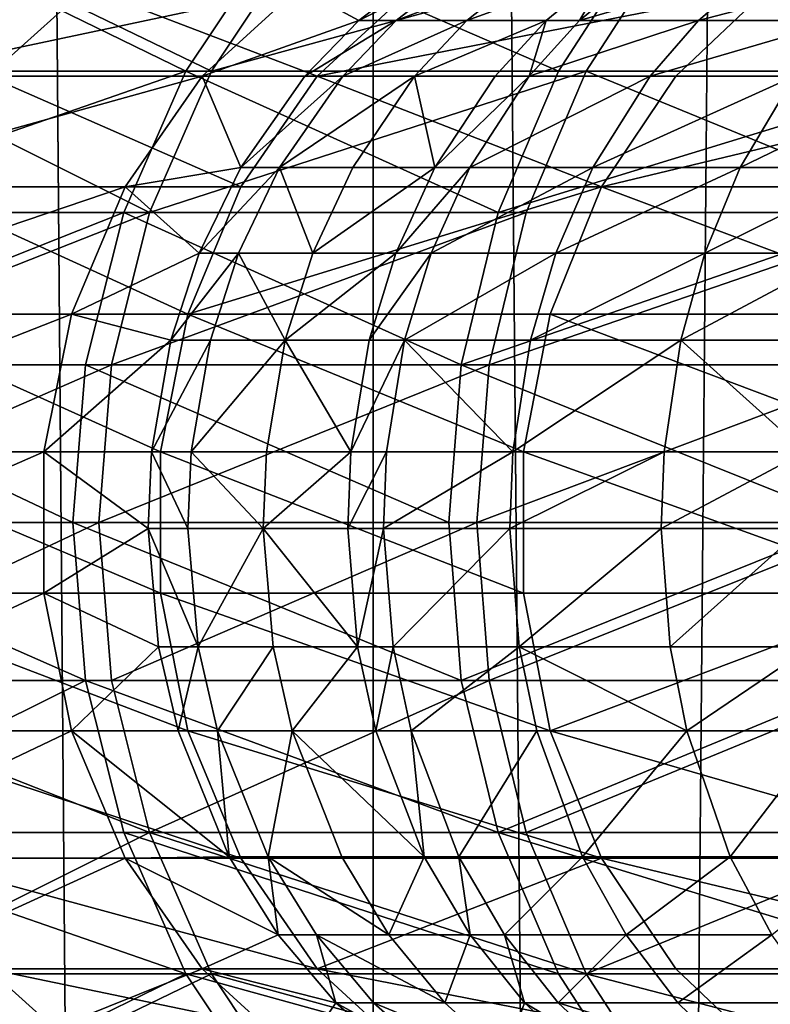
# Model space of a CAD drawing. Extents: x -25 to 25, y -5 to 234.
# Drawn here: x -15 to -14, y 44 to 46 of the extents above; entities that cross this region are included whole.
import ezdxf

# ---------------------------------------------------------------- set-up
doc = ezdxf.new("R2010")
doc.units = 0
doc.header["$MEASUREMENT"] = 0

msp = doc.modelspace()

# ---------------------------------------------------------------- linework, layer by layer
for points in [[(-14.738515, 0, -11.990671), (-15.268991, 0, -11.307427), (-15.268991, 64.5, -11.307427)], [(-14.738515, 0, -11.990671), (-15.268991, 64.5, -11.307427), (-14.738515, 64.5, -11.990671)], [(-14.738515, 0, 11.990671), (-14.738515, 64.5, 11.990671), (-15.268991, 64.5, 11.307427)], [(-15.268991, 0, 11.307427), (-14.738515, 0, 11.990671), (-15.268991, 64.5, 11.307427)], [(-14.17749, 0, -12.649062), (-14.738515, 0, -11.990671), (-14.738515, 64.5, -11.990671)], [(-14.17749, 0, -12.649062), (-14.738515, 64.5, -11.990671), (-14.17749, 64.5, -12.649062)], [(-14.738515, 0, 11.990671), (-14.17749, 64.5, 12.649062), (-14.738515, 64.5, 11.990671)], [(-14.738515, 0, 11.990671), (-14.17749, 0, 12.649062), (-14.17749, 64.5, 12.649062)], [(-14.960594, 45.535336, -8.775939), (-15.265531, 45.683983, -7.98869), (-15.367547, 45.535336, -8.042076)], [(-15.339661, 45.535336, 8.09514), (-15.23783, 45.683983, 8.041401), (-14.930175, 45.535336, 8.827591)], [(-14.960594, 45.535336, -8.775939), (-14.861279, 45.683983, -8.71768), (-15.265531, 45.683983, -7.98869)], [(-15.23783, 45.683983, 8.041401), (-14.831062, 45.683983, 8.768991), (-14.930175, 45.535336, 8.827591)], [(-14.518624, 45.535336, -9.489259), (-14.861279, 45.683983, -8.71768), (-14.960594, 45.535336, -8.775939)], [(-14.930175, 45.535336, 8.827591), (-14.831062, 45.683983, 8.768991), (-14.389579, 45.683983, 9.476054)], [(-14.930175, 45.535336, 8.827591), (-14.389579, 45.683983, 9.476054), (-14.485742, 45.535336, 9.53938)], [(-14.518624, 45.535336, -9.489259), (-14.422243, 45.683983, -9.426266), (-14.861279, 45.683983, -8.71768)], [(-14.04267, 45.535336, -10.180368), (-14.422243, 45.683983, -9.426266), (-14.518624, 45.535336, -9.489259)], [(-14.485742, 45.535336, 9.53938), (-14.389579, 45.683983, 9.476054), (-14.007402, 45.535336, 10.22884)], [(-14.04267, 45.535336, -10.180368), (-13.94945, 45.683983, -10.112787), (-14.422243, 45.683983, -9.426266)], [(-14.389579, 45.683983, 9.476054), (-13.914415, 45.683983, 10.160937), (-14.007402, 45.535336, 10.22884)], [(-14.755351, 45.59549, 8.344195), (-14.675125, 45.657063, 8.294568), (-14.826456, 45.633984, 8.112338)], [(-14.755351, 45.59549, 8.344195), (-14.711065, 45.59549, 8.414318), (-14.631777, 45.657063, 8.363206)], [(-14.755351, 45.59549, 8.344195), (-14.631777, 45.657063, 8.363206), (-14.675125, 45.657063, 8.294568)], [(-14.711065, 45.59549, 8.414318), (-14.549658, 45.657063, 8.485976), (-14.631777, 45.657063, 8.363206)], [(-14.711065, 45.59549, 8.414318), (-14.62717, 45.59549, 8.539744), (-14.549658, 45.657063, 8.485976)], [(-14.62717, 45.59549, 8.539744), (-14.533152, 45.59549, 8.670192), (-14.45763, 45.657063, 8.613662)], [(-14.62717, 45.59549, 8.539744), (-14.45763, 45.657063, 8.613662), (-14.549658, 45.657063, 8.485976)], [(-14.533152, 45.59549, 8.670192), (-14.493461, 45.59549, 8.722412), (-14.45763, 45.657063, 8.613662)], [(-14.493461, 45.59549, 8.722412), (-14.280891, 45.657063, 8.834476), (-14.418779, 45.657063, 8.664777)], [(-14.493461, 45.59549, 8.722412), (-14.418779, 45.657063, 8.664777), (-14.45763, 45.657063, 8.613662)], [(-14.493461, 45.59549, 8.722412), (-14.352591, 45.59549, 8.895782), (-14.280891, 45.657063, 8.834476)], [(-14.352591, 45.59549, 8.895782), (-14.116072, 45.657063, 9.016597), (-14.280891, 45.657063, 8.834476)], [(-14.352591, 45.59549, 8.895782), (-14.184206, 45.59549, 9.081841), (-14.116072, 45.657063, 9.016597)], [(-15.195167, 45.529236, -7.692608), (-15.430652, 45.633984, -6.894114), (-15.078544, 45.633984, -7.633567)], [(-15.319633, 45.529236, 7.44165), (-14.826456, 45.633984, 8.112338), (-15.202055, 45.633984, 7.384535)], [(-15.319633, 45.529236, 7.44165), (-14.94113, 45.529236, 8.175082), (-14.826456, 45.633984, 8.112338)], [(-14.804651, 45.529236, -8.419716), (-15.195167, 45.529236, -7.692608), (-15.078544, 45.633984, -7.633567)], [(-14.804651, 45.529236, -8.419716), (-15.078544, 45.633984, -7.633567), (-14.691026, 45.633984, -8.355094)], [(-14.755351, 45.59549, 8.344195), (-14.826456, 45.633984, 8.112338), (-14.94113, 45.529236, 8.175082)], [(-14.269008, 45.633984, -9.057), (-14.804651, 45.529236, -8.419716), (-14.691026, 45.633984, -8.355094)], [(-14.37937, 45.529236, -9.12705), (-14.804651, 45.529236, -8.419716), (-14.269008, 45.633984, -9.057)], [(-13.92032, 45.529236, -9.812952), (-14.37937, 45.529236, -9.12705), (-14.269008, 45.633984, -9.057)], [(-13.92032, 45.529236, -9.812952), (-14.269008, 45.633984, -9.057), (-13.81348, 45.633984, -9.737638)], [(-14.819531, 45.529236, 8.383898), (-14.755351, 45.59549, 8.344195), (-14.94113, 45.529236, 8.175082)], [(-14.819531, 45.529236, 8.383898), (-14.774495, 45.529236, 8.455208), (-14.711065, 45.59549, 8.414318)], [(-14.819531, 45.529236, 8.383898), (-14.711065, 45.59549, 8.414318), (-14.755351, 45.59549, 8.344195)], [(-14.774495, 45.529236, 8.455208), (-14.62717, 45.59549, 8.539744), (-14.711065, 45.59549, 8.414318)], [(-14.774495, 45.529236, 8.455208), (-14.689179, 45.529236, 8.582759), (-14.62717, 45.59549, 8.539744)], [(-14.689179, 45.529236, 8.582759), (-14.533152, 45.59549, 8.670192), (-14.62717, 45.59549, 8.539744)], [(-14.689179, 45.529236, 8.582759), (-14.593569, 45.529236, 8.715415), (-14.533152, 45.59549, 8.670192)], [(-14.593569, 45.529236, 8.715415), (-14.553205, 45.529236, 8.76852), (-14.533152, 45.59549, 8.670192)], [(-14.553205, 45.529236, 8.76852), (-14.40995, 45.529236, 8.944826), (-14.352591, 45.59549, 8.895782)], [(-14.553205, 45.529236, 8.76852), (-14.352591, 45.59549, 8.895782), (-14.493461, 45.59549, 8.722412)], [(-14.553205, 45.529236, 8.76852), (-14.493461, 45.59549, 8.722412), (-14.533152, 45.59549, 8.670192)], [(-14.40995, 45.529236, 8.944826), (-14.184206, 45.59549, 9.081841), (-14.352591, 45.59549, 8.895782)], [(-14.40995, 45.529236, 8.944826), (-14.238713, 45.529236, 9.134037), (-14.184206, 45.59549, 9.081841)], [(-14.960594, 45.535336, -8.775939), (-15.367547, 45.535336, -8.042076), (-15.443106, 45.367764, -8.081617)], [(-15.034153, 45.367764, -8.819088), (-14.960594, 45.535336, -8.775939), (-15.443106, 45.367764, -8.081617)], [(-15.415083, 45.367764, 8.134942), (-15.339661, 45.535336, 8.09514), (-15.003583, 45.367764, 8.870995)], [(-15.339661, 45.535336, 8.09514), (-14.930175, 45.535336, 8.827591), (-15.003583, 45.367764, 8.870995)], [(-14.59001, 45.367764, -9.535916), (-14.960594, 45.535336, -8.775939), (-15.034153, 45.367764, -8.819088)], [(-15.003583, 45.367764, 8.870995), (-14.930175, 45.535336, 8.827591), (-14.485742, 45.535336, 9.53938)], [(-15.003583, 45.367764, 8.870995), (-14.485742, 45.535336, 9.53938), (-14.556965, 45.367764, 9.586284)], [(-14.59001, 45.367764, -9.535916), (-14.518624, 45.535336, -9.489259), (-14.960594, 45.535336, -8.775939)], [(-14.04267, 45.535336, -10.180368), (-14.518624, 45.535336, -9.489259), (-14.59001, 45.367764, -9.535916)], [(-14.111715, 45.367764, -10.230423), (-14.04267, 45.535336, -10.180368), (-14.59001, 45.367764, -9.535916)], [(-14.556965, 45.367764, 9.586284), (-14.485742, 45.535336, 9.53938), (-14.076274, 45.367764, 10.279134)], [(-14.485742, 45.535336, 9.53938), (-14.007402, 45.535336, 10.22884), (-14.076274, 45.367764, 10.279134)], [(-15.413367, 45.39809, 7.487183), (-15.032548, 45.39809, 8.225102), (-14.94113, 45.529236, 8.175082)], [(-15.413367, 45.39809, 7.487183), (-14.94113, 45.529236, 8.175082), (-15.319633, 45.529236, 7.44165)], [(-14.895235, 45.39809, -8.471232), (-15.28814, 45.39809, -7.739676), (-15.195167, 45.529236, -7.692608)], [(-14.895235, 45.39809, -8.471232), (-15.195167, 45.529236, -7.692608), (-14.804651, 45.529236, -8.419716)], [(-14.895403, 45.421082, 8.430833), (-14.94113, 45.529236, 8.175082), (-15.032548, 45.39809, 8.225102)], [(-14.895403, 45.421082, 8.430833), (-14.819531, 45.529236, 8.383898), (-14.94113, 45.529236, 8.175082)], [(-14.895403, 45.421082, 8.430833), (-14.774495, 45.529236, 8.455208), (-14.819531, 45.529236, 8.383898)], [(-14.895403, 45.421082, 8.430833), (-14.849481, 45.421082, 8.503547), (-14.774495, 45.529236, 8.455208)], [(-14.467351, 45.39809, -9.182895), (-14.895235, 45.39809, -8.471232), (-14.804651, 45.529236, -8.419716)], [(-14.849481, 45.421082, 8.503547), (-14.762486, 45.421082, 8.633609), (-14.689179, 45.529236, 8.582759)], [(-14.849481, 45.421082, 8.503547), (-14.689179, 45.529236, 8.582759), (-14.774495, 45.529236, 8.455208)], [(-14.467351, 45.39809, -9.182895), (-14.804651, 45.529236, -8.419716), (-14.37937, 45.529236, -9.12705)], [(-14.762486, 45.421082, 8.633609), (-14.664992, 45.421082, 8.768877), (-14.689179, 45.529236, 8.582759)], [(-14.689179, 45.529236, 8.582759), (-14.664992, 45.421082, 8.768877), (-14.593569, 45.529236, 8.715415)], [(-14.664992, 45.421082, 8.768877), (-14.623834, 45.421082, 8.823028), (-14.553205, 45.529236, 8.76852)], [(-14.664992, 45.421082, 8.768877), (-14.553205, 45.529236, 8.76852), (-14.593569, 45.529236, 8.715415)], [(-14.623834, 45.421082, 8.823028), (-14.40995, 45.529236, 8.944826), (-14.553205, 45.529236, 8.76852)], [(-14.623834, 45.421082, 8.823028), (-14.477758, 45.421082, 9.002804), (-14.40995, 45.529236, 8.944826)], [(-14.477758, 45.421082, 9.002804), (-14.30315, 45.421082, 9.195741), (-14.238713, 45.529236, 9.134037)], [(-14.477758, 45.421082, 9.002804), (-14.238713, 45.529236, 9.134037), (-14.40995, 45.529236, 8.944826)], [(-13.92032, 45.529236, -9.812952), (-14.467351, 45.39809, -9.182895), (-14.37937, 45.529236, -9.12705)], [(-14.005492, 45.39809, -9.872993), (-14.467351, 45.39809, -9.182895), (-13.92032, 45.529236, -9.812952)], [(-14.30315, 45.421082, 9.195741), (-14.140291, 45.421082, 9.357566), (-14.078999, 45.529236, 9.292738)], [(-14.30315, 45.421082, 9.195741), (-14.078999, 45.529236, 9.292738), (-14.238713, 45.529236, 9.134037)], [(-14.944654, 45.319485, 8.4613), (-14.895403, 45.421082, 8.430833), (-15.032548, 45.39809, 8.225102)], [(-14.944654, 45.319485, 8.4613), (-14.898156, 45.319485, 8.534925), (-14.849481, 45.421082, 8.503547)], [(-14.944654, 45.319485, 8.4613), (-14.849481, 45.421082, 8.503547), (-14.895403, 45.421082, 8.430833)], [(-14.898156, 45.319485, 8.534925), (-14.810071, 45.319485, 8.666617), (-14.849481, 45.421082, 8.503547)], [(-14.849481, 45.421082, 8.503547), (-14.810071, 45.319485, 8.666617), (-14.762486, 45.421082, 8.633609)], [(-14.810071, 45.319485, 8.666617), (-14.711356, 45.319485, 8.80358), (-14.664992, 45.421082, 8.768877)], [(-14.810071, 45.319485, 8.666617), (-14.664992, 45.421082, 8.768877), (-14.762486, 45.421082, 8.633609)], [(-14.711356, 45.319485, 8.80358), (-14.623834, 45.421082, 8.823028), (-14.664992, 45.421082, 8.768877)], [(-14.711356, 45.319485, 8.80358), (-14.669682, 45.319485, 8.85841), (-14.623834, 45.421082, 8.823028)], [(-14.669682, 45.319485, 8.85841), (-14.521774, 45.319485, 9.04044), (-14.477758, 45.421082, 9.002804)], [(-14.669682, 45.319485, 8.85841), (-14.477758, 45.421082, 9.002804), (-14.623834, 45.421082, 8.823028)], [(-14.521774, 45.319485, 9.04044), (-14.30315, 45.421082, 9.195741), (-14.477758, 45.421082, 9.002804)], [(-14.521774, 45.319485, 9.04044), (-14.344978, 45.319485, 9.235794), (-14.30315, 45.421082, 9.195741)], [(-14.344978, 45.319485, 9.235794), (-14.140291, 45.421082, 9.357566), (-14.30315, 45.421082, 9.195741)], [(-14.344978, 45.319485, 9.235794), (-14.180079, 45.319485, 9.399649), (-14.140291, 45.421082, 9.357566)], [(-15.478581, 45.247086, 7.518861), (-15.032548, 45.39809, 8.225102), (-15.413367, 45.39809, 7.487183)], [(-15.478581, 45.247086, 7.518861), (-15.096151, 45.247086, 8.259903), (-15.032548, 45.39809, 8.225102)], [(-14.958257, 45.247086, -8.507074), (-15.352824, 45.247086, -7.772423), (-15.28814, 45.39809, -7.739676)], [(-14.958257, 45.247086, -8.507074), (-15.28814, 45.39809, -7.739676), (-14.895235, 45.39809, -8.471232)], [(-14.944654, 45.319485, 8.4613), (-15.032548, 45.39809, 8.225102), (-15.096151, 45.247086, 8.259903)], [(-14.467351, 45.39809, -9.182895), (-14.958257, 45.247086, -8.507074), (-14.895235, 45.39809, -8.471232)], [(-14.528563, 45.247086, -9.221748), (-14.958257, 45.247086, -8.507074), (-14.467351, 45.39809, -9.182895)], [(-14.06475, 45.247086, -9.914766), (-14.528563, 45.247086, -9.221748), (-14.467351, 45.39809, -9.182895)], [(-14.06475, 45.247086, -9.914766), (-14.467351, 45.39809, -9.182895), (-14.005492, 45.39809, -9.872993)], [(-15.034153, 45.367764, -8.819088), (-15.443106, 45.367764, -8.081617), (-15.489537, 45.187191, -8.105916)], [(-15.079354, 45.187191, -8.845604), (-15.034153, 45.367764, -8.819088), (-15.489537, 45.187191, -8.105916)], [(-15.46143, 45.187191, 8.159401), (-15.003583, 45.367764, 8.870995), (-15.048693, 45.187191, 8.897666)], [(-15.46143, 45.187191, 8.159401), (-15.415083, 45.367764, 8.134942), (-15.003583, 45.367764, 8.870995)], [(-14.633876, 45.187191, -9.564587), (-15.034153, 45.367764, -8.819088), (-15.079354, 45.187191, -8.845604)], [(-15.048693, 45.187191, 8.897666), (-14.556965, 45.367764, 9.586284), (-14.600732, 45.187191, 9.615106)], [(-15.048693, 45.187191, 8.897666), (-15.003583, 45.367764, 8.870995), (-14.556965, 45.367764, 9.586284)], [(-14.633876, 45.187191, -9.564587), (-14.59001, 45.367764, -9.535916), (-15.034153, 45.367764, -8.819088)], [(-14.111715, 45.367764, -10.230423), (-14.59001, 45.367764, -9.535916), (-14.633876, 45.187191, -9.564587)], [(-14.154143, 45.187191, -10.261182), (-14.111715, 45.367764, -10.230423), (-14.633876, 45.187191, -9.564587)], [(-14.600732, 45.187191, 9.615106), (-14.556965, 45.367764, 9.586284), (-14.076274, 45.367764, 10.279134)], [(-14.600732, 45.187191, 9.615106), (-14.076274, 45.367764, 10.279134), (-14.118595, 45.187191, 10.310039)], [(-14.97831, 45.216324, 8.48212), (-14.944654, 45.319485, 8.4613), (-15.096151, 45.247086, 8.259903)], [(-14.97831, 45.216324, 8.48212), (-14.931418, 45.216324, 8.556368), (-14.898156, 45.319485, 8.534925)], [(-14.97831, 45.216324, 8.48212), (-14.898156, 45.319485, 8.534925), (-14.944654, 45.319485, 8.4613)], [(-14.931418, 45.216324, 8.556368), (-14.842587, 45.216324, 8.689174), (-14.898156, 45.319485, 8.534925)], [(-14.898156, 45.319485, 8.534925), (-14.842587, 45.216324, 8.689174), (-14.810071, 45.319485, 8.666617)], [(-14.842587, 45.216324, 8.689174), (-14.711356, 45.319485, 8.80358), (-14.810071, 45.319485, 8.666617)], [(-14.842587, 45.216324, 8.689174), (-14.743038, 45.216324, 8.827295), (-14.711356, 45.319485, 8.80358)], [(-14.743038, 45.216324, 8.827295), (-14.669682, 45.319485, 8.85841), (-14.711356, 45.319485, 8.80358)], [(-14.743038, 45.216324, 8.827295), (-14.701012, 45.216324, 8.882588), (-14.669682, 45.319485, 8.85841)], [(-14.701012, 45.216324, 8.882588), (-14.551853, 45.216324, 9.066158), (-14.521774, 45.319485, 9.04044)], [(-14.701012, 45.216324, 8.882588), (-14.521774, 45.319485, 9.04044), (-14.669682, 45.319485, 8.85841)], [(-14.551853, 45.216324, 9.066158), (-14.373562, 45.216324, 9.263165), (-14.344978, 45.319485, 9.235794)], [(-14.551853, 45.216324, 9.066158), (-14.344978, 45.319485, 9.235794), (-14.521774, 45.319485, 9.04044)], [(-14.373562, 45.216324, 9.263165), (-14.207267, 45.216324, 9.428405), (-14.180079, 45.319485, 9.399649)], [(-14.373562, 45.216324, 9.263165), (-14.180079, 45.319485, 9.399649), (-14.344978, 45.319485, 9.235794)], [(-15.512023, 45.083755, 7.535106), (-15.128766, 45.083755, 8.277748), (-15.096151, 45.247086, 8.259903)], [(-15.512023, 45.083755, 7.535106), (-15.096151, 45.247086, 8.259903), (-15.478581, 45.247086, 7.518861)], [(-14.990574, 45.083755, -8.525454), (-15.385994, 45.083755, -7.789215), (-15.352824, 45.247086, -7.772423)], [(-14.990574, 45.083755, -8.525454), (-15.352824, 45.247086, -7.772423), (-14.958257, 45.247086, -8.507074)], [(-14.97831, 45.216324, 8.48212), (-15.096151, 45.247086, 8.259903), (-15.128766, 45.083755, 8.277748)], [(-14.559952, 45.083755, -9.241672), (-14.990574, 45.083755, -8.525454), (-14.958257, 45.247086, -8.507074)], [(-14.559952, 45.083755, -9.241672), (-14.958257, 45.247086, -8.507074), (-14.528563, 45.247086, -9.221748)], [(-14.095137, 45.083755, -9.936187), (-14.559952, 45.083755, -9.241672), (-14.528563, 45.247086, -9.221748)], [(-14.095137, 45.083755, -9.936187), (-14.528563, 45.247086, -9.221748), (-14.06475, 45.247086, -9.914766)], [(-15.001429, 45.083755, 8.49642), (-14.97831, 45.216324, 8.48212), (-15.128766, 45.083755, 8.277748)], [(-15.001429, 45.083755, 8.49642), (-14.931418, 45.216324, 8.556368), (-14.97831, 45.216324, 8.48212)], [(-15.001429, 45.083755, 8.49642), (-14.954267, 45.083755, 8.571096), (-14.931418, 45.216324, 8.556368)], [(-14.954267, 45.083755, 8.571096), (-14.864924, 45.083755, 8.704667), (-14.842587, 45.216324, 8.689174)], [(-14.954267, 45.083755, 8.571096), (-14.842587, 45.216324, 8.689174), (-14.931418, 45.216324, 8.556368)], [(-14.864924, 45.083755, 8.704667), (-14.764801, 45.083755, 8.843585), (-14.842587, 45.216324, 8.689174)], [(-14.842587, 45.216324, 8.689174), (-14.764801, 45.083755, 8.843585), (-14.743038, 45.216324, 8.827295)], [(-14.764801, 45.083755, 8.843585), (-14.701012, 45.216324, 8.882588), (-14.743038, 45.216324, 8.827295)], [(-14.764801, 45.083755, 8.843585), (-14.722531, 45.083755, 8.899198), (-14.701012, 45.216324, 8.882588)], [(-14.722531, 45.083755, 8.899198), (-14.572515, 45.083755, 9.083824), (-14.701012, 45.216324, 8.882588)], [(-14.701012, 45.216324, 8.882588), (-14.572515, 45.083755, 9.083824), (-14.551853, 45.216324, 9.066158)], [(-14.572515, 45.083755, 9.083824), (-14.373562, 45.216324, 9.263165), (-14.551853, 45.216324, 9.066158)], [(-14.572515, 45.083755, 9.083824), (-14.393195, 45.083755, 9.281966), (-14.373562, 45.216324, 9.263165)], [(-14.393195, 45.083755, 9.281966), (-14.225942, 45.083755, 9.448158), (-14.373562, 45.216324, 9.263165)], [(-14.373562, 45.216324, 9.263165), (-14.225942, 45.083755, 9.448158), (-14.207267, 45.216324, 9.428405)], [(-15.094602, 45, -8.854548), (-15.489537, 45.187191, -8.105916), (-15.505198, 45, -8.114112)], [(-15.094602, 45, -8.854548), (-15.079354, 45.187191, -8.845604), (-15.489537, 45.187191, -8.105916)], [(-15.477063, 45, 8.167651), (-15.048693, 45.187191, 8.897666), (-15.063909, 45, 8.906663)], [(-15.477063, 45, 8.167651), (-15.46143, 45.187191, 8.159401), (-15.048693, 45.187191, 8.897666)], [(-14.648672, 45, -9.574258), (-15.079354, 45.187191, -8.845604), (-15.094602, 45, -8.854548)], [(-14.648672, 45, -9.574258), (-14.633876, 45.187191, -9.564587), (-15.079354, 45.187191, -8.845604)], [(-15.063909, 45, 8.906663), (-15.048693, 45.187191, 8.897666), (-14.600732, 45.187191, 9.615106)], [(-15.063909, 45, 8.906663), (-14.600732, 45.187191, 9.615106), (-14.615495, 45, 9.624827)], [(-14.168455, 45, -10.271557), (-14.633876, 45.187191, -9.564587), (-14.648672, 45, -9.574258)], [(-14.168455, 45, -10.271557), (-14.154143, 45.187191, -10.261182), (-14.633876, 45.187191, -9.564587)], [(-14.615495, 45, 9.624827), (-14.600732, 45.187191, 9.615106), (-14.118595, 45.187191, 10.310039)], [(-14.615495, 45, 9.624827), (-14.118595, 45.187191, 10.310039), (-14.132871, 45, 10.320463)], [(-15.512023, 44.916245, 7.535106), (-15.128766, 45.083755, 8.277748), (-15.512023, 45.083755, 7.535106)], [(-15.512023, 44.916245, 7.535106), (-15.128766, 44.916245, 8.277748), (-15.128766, 45.083755, 8.277748)], [(-14.990574, 44.916245, -8.525454), (-15.385994, 44.916245, -7.789215), (-15.385994, 45.083755, -7.789215)], [(-14.990574, 44.916245, -8.525454), (-15.385994, 45.083755, -7.789215), (-14.990574, 45.083755, -8.525454)], [(-15.005389, 44.992935, 8.498871), (-15.128766, 45.083755, 8.277748), (-15.128766, 44.916245, 8.277748)], [(-15.005389, 44.992935, 8.498871), (-15.001429, 45.083755, 8.49642), (-15.128766, 45.083755, 8.277748)], [(-15.005389, 44.992935, 8.498871), (-14.958181, 44.992935, 8.57362), (-15.001429, 45.083755, 8.49642)], [(-14.958181, 44.992935, 8.57362), (-14.954267, 45.083755, 8.571096), (-15.001429, 45.083755, 8.49642)], [(-14.559952, 44.916245, -9.241672), (-14.990574, 45.083755, -8.525454), (-14.559952, 45.083755, -9.241672)], [(-14.559952, 44.916245, -9.241672), (-14.990574, 44.916245, -8.525454), (-14.990574, 45.083755, -8.525454)], [(-14.958181, 44.992935, 8.57362), (-14.868752, 44.992935, 8.707322), (-14.954267, 45.083755, 8.571096)], [(-14.954267, 45.083755, 8.571096), (-14.868752, 44.992935, 8.707322), (-14.864924, 45.083755, 8.704667)], [(-14.868752, 44.992935, 8.707322), (-14.76853, 44.992935, 8.846376), (-14.764801, 45.083755, 8.843585)], [(-14.868752, 44.992935, 8.707322), (-14.764801, 45.083755, 8.843585), (-14.864924, 45.083755, 8.704667)], [(-14.76853, 44.992935, 8.846376), (-14.726219, 44.992935, 8.902043), (-14.722531, 45.083755, 8.899198)], [(-14.76853, 44.992935, 8.846376), (-14.722531, 45.083755, 8.899198), (-14.764801, 45.083755, 8.843585)], [(-14.726219, 44.992935, 8.902043), (-14.572515, 45.083755, 9.083824), (-14.722531, 45.083755, 8.899198)], [(-14.726219, 44.992935, 8.902043), (-14.576055, 44.992935, 9.086851), (-14.572515, 45.083755, 9.083824)], [(-14.576055, 44.992935, 9.086851), (-14.393195, 45.083755, 9.281966), (-14.572515, 45.083755, 9.083824)], [(-14.576055, 44.992935, 9.086851), (-14.39656, 44.992935, 9.285188), (-14.393195, 45.083755, 9.281966)], [(-14.095137, 44.916245, -9.936187), (-14.559952, 45.083755, -9.241672), (-14.095137, 45.083755, -9.936187)], [(-14.095137, 44.916245, -9.936187), (-14.559952, 44.916245, -9.241672), (-14.559952, 45.083755, -9.241672)], [(-14.39656, 44.992935, 9.285188), (-14.229142, 44.992935, 9.451543), (-14.225942, 45.083755, 9.448158)], [(-14.39656, 44.992935, 9.285188), (-14.225942, 45.083755, 9.448158), (-14.393195, 45.083755, 9.281966)], [(-15.079354, 44.812809, -8.845604), (-15.505198, 45, -8.114112), (-15.489537, 44.812809, -8.105916)], [(-15.079354, 44.812809, -8.845604), (-15.094602, 45, -8.854548), (-15.505198, 45, -8.114112)], [(-15.46143, 44.812809, 8.159401), (-15.477063, 45, 8.167651), (-15.063909, 45, 8.906663)], [(-15.46143, 44.812809, 8.159401), (-15.063909, 45, 8.906663), (-15.048693, 44.812809, 8.897666)], [(-14.633876, 44.812809, -9.564587), (-15.094602, 45, -8.854548), (-15.079354, 44.812809, -8.845604)], [(-14.633876, 44.812809, -9.564587), (-14.648672, 45, -9.574258), (-15.094602, 45, -8.854548)], [(-15.048693, 44.812809, 8.897666), (-15.063909, 45, 8.906663), (-14.615495, 45, 9.624827)], [(-15.048693, 44.812809, 8.897666), (-14.615495, 45, 9.624827), (-14.600732, 44.812809, 9.615106)], [(-14.168455, 45, -10.271557), (-14.648672, 45, -9.574258), (-14.633876, 44.812809, -9.564587)], [(-14.154143, 44.812809, -10.261182), (-14.168455, 45, -10.271557), (-14.633876, 44.812809, -9.564587)], [(-14.600732, 44.812809, 9.615106), (-14.615495, 45, 9.624827), (-14.132871, 45, 10.320463)], [(-14.600732, 44.812809, 9.615106), (-14.132871, 45, 10.320463), (-14.118595, 44.812809, 10.310039)], [(-14.992994, 44.852695, 8.491203), (-15.005389, 44.992935, 8.498871), (-15.128766, 44.916245, 8.277748)], [(-14.945932, 44.852695, 8.565723), (-14.958181, 44.992935, 8.57362), (-15.005389, 44.992935, 8.498871)], [(-14.992994, 44.852695, 8.491203), (-14.945932, 44.852695, 8.565723), (-15.005389, 44.992935, 8.498871)], [(-14.945932, 44.852695, 8.565723), (-14.868752, 44.992935, 8.707322), (-14.958181, 44.992935, 8.57362)], [(-14.945932, 44.852695, 8.565723), (-14.856776, 44.852695, 8.699016), (-14.868752, 44.992935, 8.707322)], [(-14.868752, 44.992935, 8.707322), (-14.756862, 44.852695, 8.837643), (-14.76853, 44.992935, 8.846376)], [(-14.856776, 44.852695, 8.699016), (-14.756862, 44.852695, 8.837643), (-14.868752, 44.992935, 8.707322)], [(-14.756862, 44.852695, 8.837643), (-14.726219, 44.992935, 8.902043), (-14.76853, 44.992935, 8.846376)], [(-14.756862, 44.852695, 8.837643), (-14.714682, 44.852695, 8.893139), (-14.726219, 44.992935, 8.902043)], [(-14.714682, 44.852695, 8.893139), (-14.576055, 44.992935, 9.086851), (-14.726219, 44.992935, 8.902043)], [(-14.714682, 44.852695, 8.893139), (-14.564978, 44.852695, 9.07738), (-14.576055, 44.992935, 9.086851)], [(-14.564978, 44.852695, 9.07738), (-14.39656, 44.992935, 9.285188), (-14.576055, 44.992935, 9.086851)], [(-14.564978, 44.852695, 9.07738), (-14.386033, 44.852695, 9.275107), (-14.39656, 44.992935, 9.285188)], [(-14.386033, 44.852695, 9.275107), (-14.229142, 44.992935, 9.451543), (-14.39656, 44.992935, 9.285188)], [(-14.386033, 44.852695, 9.275107), (-14.21913, 44.852695, 9.440952), (-14.229142, 44.992935, 9.451543)], [(-15.478581, 44.752914, 7.518861), (-15.128766, 44.916245, 8.277748), (-15.512023, 44.916245, 7.535106)], [(-15.478581, 44.752914, 7.518861), (-15.096151, 44.752914, 8.259903), (-15.128766, 44.916245, 8.277748)], [(-14.958257, 44.752914, -8.507074), (-15.352824, 44.752914, -7.772423), (-15.385994, 44.916245, -7.789215)], [(-14.958257, 44.752914, -8.507074), (-15.385994, 44.916245, -7.789215), (-14.990574, 44.916245, -8.525454)], [(-14.992994, 44.852695, 8.491203), (-15.128766, 44.916245, 8.277748), (-15.096151, 44.752914, 8.259903)], [(-14.528563, 44.752914, -9.221748), (-14.990574, 44.916245, -8.525454), (-14.559952, 44.916245, -9.241672)], [(-14.528563, 44.752914, -9.221748), (-14.958257, 44.752914, -8.507074), (-14.990574, 44.916245, -8.525454)], [(-14.095137, 44.916245, -9.936187), (-14.528563, 44.752914, -9.221748), (-14.559952, 44.916245, -9.241672)], [(-14.06475, 44.752914, -9.914766), (-14.528563, 44.752914, -9.221748), (-14.095137, 44.916245, -9.936187)], [(-14.96981, 44.752914, 8.476862), (-14.992994, 44.852695, 8.491203), (-15.096151, 44.752914, 8.259903)], [(-14.96981, 44.752914, 8.476862), (-14.945932, 44.852695, 8.565723), (-14.992994, 44.852695, 8.491203)], [(-14.96981, 44.752914, 8.476862), (-14.923019, 44.752914, 8.550953), (-14.945932, 44.852695, 8.565723)], [(-14.923019, 44.752914, 8.550953), (-14.856776, 44.852695, 8.699016), (-14.945932, 44.852695, 8.565723)], [(-14.923019, 44.752914, 8.550953), (-14.834376, 44.752914, 8.683477), (-14.856776, 44.852695, 8.699016)], [(-14.834376, 44.752914, 8.683477), (-14.756862, 44.852695, 8.837643), (-14.856776, 44.852695, 8.699016)], [(-14.834376, 44.752914, 8.683477), (-14.735037, 44.752914, 8.821306), (-14.756862, 44.852695, 8.837643)], [(-14.735037, 44.752914, 8.821306), (-14.714682, 44.852695, 8.893139), (-14.756862, 44.852695, 8.837643)], [(-14.735037, 44.752914, 8.821306), (-14.693099, 44.752914, 8.876483), (-14.714682, 44.852695, 8.893139)], [(-14.693099, 44.752914, 8.876483), (-14.564978, 44.852695, 9.07738), (-14.714682, 44.852695, 8.893139)], [(-14.693099, 44.752914, 8.876483), (-14.544257, 44.752914, 9.059664), (-14.564978, 44.852695, 9.07738)], [(-14.564978, 44.852695, 9.07738), (-14.366343, 44.752914, 9.256253), (-14.386033, 44.852695, 9.275107)], [(-14.544257, 44.752914, 9.059664), (-14.366343, 44.752914, 9.256253), (-14.564978, 44.852695, 9.07738)], [(-14.366343, 44.752914, 9.256253), (-14.21913, 44.852695, 9.440952), (-14.386033, 44.852695, 9.275107)], [(-14.366343, 44.752914, 9.256253), (-14.2004, 44.752914, 9.421144), (-14.21913, 44.852695, 9.440952)], [(-15.079354, 44.812809, -8.845604), (-15.489537, 44.812809, -8.105916), (-15.443106, 44.632236, -8.081617)], [(-15.46143, 44.812809, 8.159401), (-15.048693, 44.812809, 8.897666), (-15.003583, 44.632236, 8.870995)], [(-15.415083, 44.632236, 8.134942), (-15.46143, 44.812809, 8.159401), (-15.003583, 44.632236, 8.870995)], [(-15.034153, 44.632236, -8.819088), (-15.079354, 44.812809, -8.845604), (-15.443106, 44.632236, -8.081617)], [(-14.59001, 44.632236, -9.535916), (-14.633876, 44.812809, -9.564587), (-15.079354, 44.812809, -8.845604)], [(-14.59001, 44.632236, -9.535916), (-15.079354, 44.812809, -8.845604), (-15.034153, 44.632236, -8.819088)], [(-15.003583, 44.632236, 8.870995), (-15.048693, 44.812809, 8.897666), (-14.600732, 44.812809, 9.615106)], [(-15.003583, 44.632236, 8.870995), (-14.600732, 44.812809, 9.615106), (-14.556965, 44.632236, 9.586284)], [(-14.154143, 44.812809, -10.261182), (-14.633876, 44.812809, -9.564587), (-14.59001, 44.632236, -9.535916)], [(-14.556965, 44.632236, 9.586284), (-14.600732, 44.812809, 9.615106), (-14.118595, 44.812809, 10.310039)], [(-14.111715, 44.632236, -10.230423), (-14.154143, 44.812809, -10.261182), (-14.59001, 44.632236, -9.535916)], [(-14.556965, 44.632236, 9.586284), (-14.118595, 44.812809, 10.310039), (-14.076274, 44.632236, 10.279134)], [(-15.413367, 44.60191, 7.487183), (-15.096151, 44.752914, 8.259903), (-15.478581, 44.752914, 7.518861)], [(-15.413367, 44.60191, 7.487183), (-15.032548, 44.60191, 8.225102), (-15.096151, 44.752914, 8.259903)], [(-14.895235, 44.60191, -8.471232), (-15.28814, 44.60191, -7.739676), (-15.352824, 44.752914, -7.772423)], [(-14.895235, 44.60191, -8.471232), (-15.352824, 44.752914, -7.772423), (-14.958257, 44.752914, -8.507074)], [(-14.909039, 44.60358, 8.439268), (-15.096151, 44.752914, 8.259903), (-15.032548, 44.60191, 8.225102)], [(-14.909039, 44.60358, 8.439268), (-14.96981, 44.752914, 8.476862), (-15.096151, 44.752914, 8.259903)], [(-14.909039, 44.60358, 8.439268), (-14.923019, 44.752914, 8.550953), (-14.96981, 44.752914, 8.476862)], [(-14.467351, 44.60191, -9.182895), (-14.895235, 44.60191, -8.471232), (-14.958257, 44.752914, -8.507074)], [(-14.467351, 44.60191, -9.182895), (-14.958257, 44.752914, -8.507074), (-14.528563, 44.752914, -9.221748)], [(-14.862957, 44.60358, 8.512235), (-14.834376, 44.752914, 8.683477), (-14.923019, 44.752914, 8.550953)], [(-14.909039, 44.60358, 8.439268), (-14.862957, 44.60358, 8.512235), (-14.923019, 44.752914, 8.550953)], [(-14.862957, 44.60358, 8.512235), (-14.77566, 44.60358, 8.642748), (-14.834376, 44.752914, 8.683477)], [(-14.677829, 44.60358, 8.778485), (-14.735037, 44.752914, 8.821306), (-14.834376, 44.752914, 8.683477)], [(-14.77566, 44.60358, 8.642748), (-14.677829, 44.60358, 8.778485), (-14.834376, 44.752914, 8.683477)], [(-14.677829, 44.60358, 8.778485), (-14.693099, 44.752914, 8.876483), (-14.735037, 44.752914, 8.821306)], [(-14.636528, 44.60358, 8.832824), (-14.544257, 44.752914, 9.059664), (-14.693099, 44.752914, 8.876483)], [(-14.677829, 44.60358, 8.778485), (-14.636528, 44.60358, 8.832824), (-14.693099, 44.752914, 8.876483)], [(-14.636528, 44.60358, 8.832824), (-14.489944, 44.60358, 9.013225), (-14.544257, 44.752914, 9.059664)], [(-14.489944, 44.60358, 9.013225), (-14.366343, 44.752914, 9.256253), (-14.544257, 44.752914, 9.059664)], [(-14.005492, 44.60191, -9.872993), (-14.467351, 44.60191, -9.182895), (-14.528563, 44.752914, -9.221748)], [(-14.005492, 44.60191, -9.872993), (-14.528563, 44.752914, -9.221748), (-14.06475, 44.752914, -9.914766)], [(-14.489944, 44.60358, 9.013225), (-14.314731, 44.60358, 9.20683), (-14.366343, 44.752914, 9.256253)], [(-14.314731, 44.60358, 9.20683), (-14.2004, 44.752914, 9.421144), (-14.366343, 44.752914, 9.256253)], [(-14.314731, 44.60358, 9.20683), (-14.151307, 44.60358, 9.369217), (-14.2004, 44.752914, 9.421144)], [(-14.960594, 44.464664, -8.775939), (-15.443106, 44.632236, -8.081617), (-15.367547, 44.464664, -8.042076)], [(-14.960594, 44.464664, -8.775939), (-15.034153, 44.632236, -8.819088), (-15.443106, 44.632236, -8.081617)], [(-15.339661, 44.464664, 8.09514), (-15.415083, 44.632236, 8.134942), (-15.003583, 44.632236, 8.870995)], [(-15.339661, 44.464664, 8.09514), (-15.003583, 44.632236, 8.870995), (-14.930175, 44.464664, 8.827591)], [(-14.518624, 44.464664, -9.489259), (-14.59001, 44.632236, -9.535916), (-15.034153, 44.632236, -8.819088)], [(-14.518624, 44.464664, -9.489259), (-15.034153, 44.632236, -8.819088), (-14.960594, 44.464664, -8.775939)], [(-15.003583, 44.632236, 8.870995), (-14.556965, 44.632236, 9.586284), (-14.485742, 44.464664, 9.53938)], [(-14.930175, 44.464664, 8.827591), (-15.003583, 44.632236, 8.870995), (-14.485742, 44.464664, 9.53938)], [(-14.04267, 44.464664, -10.180368), (-14.59001, 44.632236, -9.535916), (-14.518624, 44.464664, -9.489259)], [(-14.04267, 44.464664, -10.180368), (-14.111715, 44.632236, -10.230423), (-14.59001, 44.632236, -9.535916)], [(-14.485742, 44.464664, 9.53938), (-14.556965, 44.632236, 9.586284), (-14.076274, 44.632236, 10.279134)], [(-14.485742, 44.464664, 9.53938), (-14.076274, 44.632236, 10.279134), (-14.007402, 44.464664, 10.22884)], [(-15.319633, 44.470764, 7.44165), (-15.032548, 44.60191, 8.225102), (-15.413367, 44.60191, 7.487183)], [(-15.319633, 44.470764, 7.44165), (-14.94113, 44.470764, 8.175082), (-15.032548, 44.60191, 8.225102)], [(-14.804651, 44.470764, -8.419716), (-15.195167, 44.470764, -7.692608), (-15.28814, 44.60191, -7.739676)], [(-14.804651, 44.470764, -8.419716), (-15.28814, 44.60191, -7.739676), (-14.895235, 44.60191, -8.471232)], [(-14.851095, 44.510853, 8.403423), (-14.909039, 44.60358, 8.439268), (-15.032548, 44.60191, 8.225102)], [(-14.851095, 44.510853, 8.403423), (-15.032548, 44.60191, 8.225102), (-14.94113, 44.470764, 8.175082)], [(-14.851095, 44.510853, 8.403423), (-14.862957, 44.60358, 8.512235), (-14.909039, 44.60358, 8.439268)], [(-14.467351, 44.60191, -9.182895), (-14.804651, 44.470764, -8.419716), (-14.895235, 44.60191, -8.471232)], [(-14.862957, 44.60358, 8.512235), (-14.719676, 44.510853, 8.603913), (-14.77566, 44.60358, 8.642748)], [(-14.805691, 44.510853, 8.475318), (-14.719676, 44.510853, 8.603913), (-14.862957, 44.60358, 8.512235)], [(-14.851095, 44.510853, 8.403423), (-14.805691, 44.510853, 8.475318), (-14.862957, 44.60358, 8.512235)], [(-14.37937, 44.470764, -9.12705), (-14.804651, 44.470764, -8.419716), (-14.467351, 44.60191, -9.182895)], [(-14.719676, 44.510853, 8.603913), (-14.677829, 44.60358, 8.778485), (-14.77566, 44.60358, 8.642748)], [(-14.719676, 44.510853, 8.603913), (-14.623282, 44.510853, 8.737656), (-14.677829, 44.60358, 8.778485)], [(-14.623282, 44.510853, 8.737656), (-14.636528, 44.60358, 8.832824), (-14.677829, 44.60358, 8.778485)], [(-14.582588, 44.510853, 8.791196), (-14.489944, 44.60358, 9.013225), (-14.636528, 44.60358, 8.832824)], [(-14.623282, 44.510853, 8.737656), (-14.582588, 44.510853, 8.791196), (-14.636528, 44.60358, 8.832824)], [(-14.582588, 44.510853, 8.791196), (-14.438159, 44.510853, 8.968946), (-14.489944, 44.60358, 9.013225)], [(-14.438159, 44.510853, 8.968946), (-14.314731, 44.60358, 9.20683), (-14.489944, 44.60358, 9.013225)], [(-13.92032, 44.470764, -9.812952), (-14.467351, 44.60191, -9.182895), (-14.005492, 44.60191, -9.872993)], [(-13.92032, 44.470764, -9.812952), (-14.37937, 44.470764, -9.12705), (-14.467351, 44.60191, -9.182895)], [(-14.438159, 44.510853, 8.968946), (-14.26552, 44.510853, 9.159706), (-14.314731, 44.60358, 9.20683)], [(-14.26552, 44.510853, 9.159706), (-14.151307, 44.60358, 9.369217), (-14.314731, 44.60358, 9.20683)], [(-14.782472, 44.430344, 8.360972), (-14.851095, 44.510853, 8.403423), (-14.94113, 44.470764, 8.175082)], [(-14.782472, 44.430344, 8.360972), (-14.805691, 44.510853, 8.475318), (-14.851095, 44.510853, 8.403423)], [(-14.805691, 44.510853, 8.475318), (-14.653374, 44.430344, 8.557921), (-14.719676, 44.510853, 8.603913)], [(-14.737868, 44.430344, 8.431597), (-14.653374, 44.430344, 8.557921), (-14.805691, 44.510853, 8.475318)], [(-14.782472, 44.430344, 8.360972), (-14.737868, 44.430344, 8.431597), (-14.805691, 44.510853, 8.475318)], [(-14.653374, 44.430344, 8.557921), (-14.623282, 44.510853, 8.737656), (-14.719676, 44.510853, 8.603913)], [(-14.653374, 44.430344, 8.557921), (-14.558682, 44.430344, 8.689301), (-14.623282, 44.510853, 8.737656)], [(-14.558682, 44.430344, 8.689301), (-14.582588, 44.510853, 8.791196), (-14.623282, 44.510853, 8.737656)], [(-14.518707, 44.430344, 8.741897), (-14.438159, 44.510853, 8.968946), (-14.582588, 44.510853, 8.791196)], [(-14.558682, 44.430344, 8.689301), (-14.518707, 44.430344, 8.741897), (-14.582588, 44.510853, 8.791196)], [(-14.518707, 44.430344, 8.741897), (-14.376829, 44.430344, 8.916506), (-14.438159, 44.510853, 8.968946)], [(-14.376829, 44.430344, 8.916506), (-14.26552, 44.510853, 9.159706), (-14.438159, 44.510853, 8.968946)], [(-14.376829, 44.430344, 8.916506), (-14.207239, 44.430344, 9.103897), (-14.26552, 44.510853, 9.159706)], [(-15.078544, 44.366016, -7.633567), (-15.430652, 44.366016, -6.894114), (-15.195167, 44.470764, -7.692608)], [(-15.202055, 44.366016, 7.384535), (-14.94113, 44.470764, 8.175082), (-15.319633, 44.470764, 7.44165)], [(-15.202055, 44.366016, 7.384535), (-14.826456, 44.366016, 8.112338), (-14.94113, 44.470764, 8.175082)], [(-14.691026, 44.366016, -8.355094), (-15.078544, 44.366016, -7.633567), (-15.195167, 44.470764, -7.692608)], [(-14.691026, 44.366016, -8.355094), (-15.195167, 44.470764, -7.692608), (-14.804651, 44.470764, -8.419716)], [(-14.782472, 44.430344, 8.360972), (-14.94113, 44.470764, 8.175082), (-14.826456, 44.366016, 8.112338)], [(-14.269008, 44.366016, -9.057), (-14.804651, 44.470764, -8.419716), (-14.37937, 44.470764, -9.12705)], [(-14.269008, 44.366016, -9.057), (-14.691026, 44.366016, -8.355094), (-14.804651, 44.470764, -8.419716)], [(-13.92032, 44.470764, -9.812952), (-14.269008, 44.366016, -9.057), (-14.37937, 44.470764, -9.12705)], [(-13.81348, 44.366016, -9.737638), (-14.269008, 44.366016, -9.057), (-13.92032, 44.470764, -9.812952)], [(-14.960594, 44.464664, -8.775939), (-15.367547, 44.464664, -8.042076), (-15.265531, 44.316017, -7.98869)], [(-15.23783, 44.316017, 8.041401), (-15.339661, 44.464664, 8.09514), (-14.930175, 44.464664, 8.827591)], [(-14.861279, 44.316017, -8.71768), (-14.960594, 44.464664, -8.775939), (-15.265531, 44.316017, -7.98869)], [(-15.23783, 44.316017, 8.041401), (-14.930175, 44.464664, 8.827591), (-14.831062, 44.316017, 8.768991)], [(-14.422243, 44.316017, -9.426266), (-14.518624, 44.464664, -9.489259), (-14.960594, 44.464664, -8.775939)], [(-14.422243, 44.316017, -9.426266), (-14.960594, 44.464664, -8.775939), (-14.861279, 44.316017, -8.71768)], [(-14.930175, 44.464664, 8.827591), (-14.485742, 44.464664, 9.53938), (-14.389579, 44.316017, 9.476054)], [(-14.831062, 44.316017, 8.768991), (-14.930175, 44.464664, 8.827591), (-14.389579, 44.316017, 9.476054)], [(-14.04267, 44.464664, -10.180368), (-14.518624, 44.464664, -9.489259), (-14.422243, 44.316017, -9.426266)], [(-14.485742, 44.464664, 9.53938), (-14.007402, 44.464664, 10.22884), (-13.914415, 44.316017, 10.160937)], [(-14.389579, 44.316017, 9.476054), (-14.485742, 44.464664, 9.53938), (-13.914415, 44.316017, 10.160937)], [(-13.94945, 44.316017, -10.112787), (-14.04267, 44.464664, -10.180368), (-14.422243, 44.316017, -9.426266)], [(-14.708365, 44.366016, 8.31513), (-14.782472, 44.430344, 8.360972), (-14.826456, 44.366016, 8.112338)], [(-14.664629, 44.366016, 8.384383), (-14.737868, 44.430344, 8.431597), (-14.782472, 44.430344, 8.360972)], [(-14.708365, 44.366016, 8.31513), (-14.664629, 44.366016, 8.384383), (-14.782472, 44.430344, 8.360972)], [(-14.737868, 44.430344, 8.431597), (-14.581774, 44.366016, 8.508255), (-14.653374, 44.430344, 8.557921)], [(-14.664629, 44.366016, 8.384383), (-14.581774, 44.366016, 8.508255), (-14.737868, 44.430344, 8.431597)], [(-14.581774, 44.366016, 8.508255), (-14.558682, 44.430344, 8.689301), (-14.653374, 44.430344, 8.557921)], [(-14.581774, 44.366016, 8.508255), (-14.488921, 44.366016, 8.637084), (-14.558682, 44.430344, 8.689301)], [(-14.449722, 44.366016, 8.688658), (-14.518707, 44.430344, 8.741897), (-14.558682, 44.430344, 8.689301)], [(-14.488921, 44.366016, 8.637084), (-14.449722, 44.366016, 8.688658), (-14.558682, 44.430344, 8.689301)], [(-14.518707, 44.430344, 8.741897), (-14.310599, 44.366016, 8.859878), (-14.376829, 44.430344, 8.916506)], [(-14.449722, 44.366016, 8.688658), (-14.310599, 44.366016, 8.859878), (-14.518707, 44.430344, 8.741897)], [(-14.310599, 44.366016, 8.859878), (-14.207239, 44.430344, 9.103897), (-14.376829, 44.430344, 8.916506)], [(-14.310599, 44.366016, 8.859878), (-14.144302, 44.366016, 9.04363), (-14.207239, 44.430344, 9.103897)]]:
    msp.add_3dface(points)

doc.saveas('drawing.dxf')
